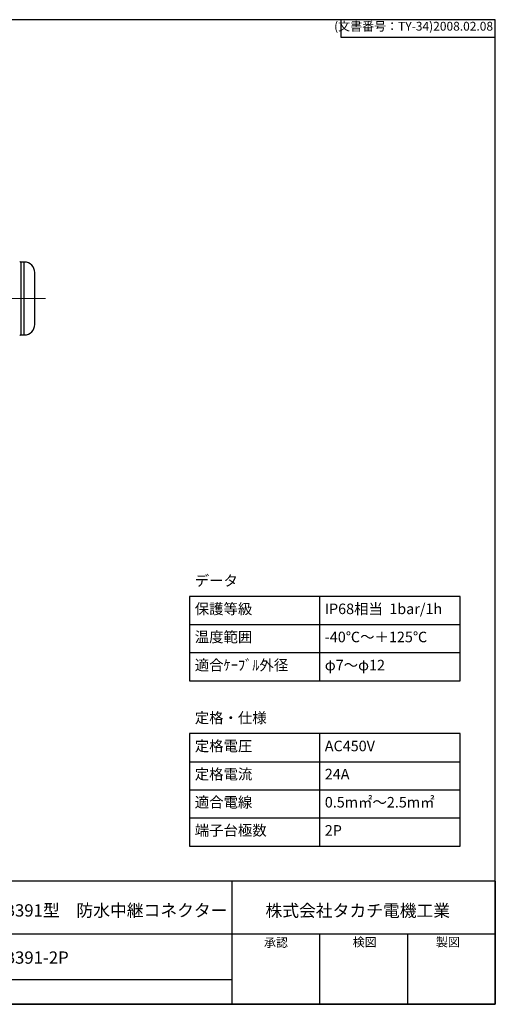
# Model space of a CAD drawing. Units: millimetres. Extents: x 0 to 403, y 0 to 280.
# Drawn here: x 268 to 403, y 0 to 280 of the extents above; entities that cross this region are included whole.
import ezdxf
from ezdxf.enums import TextEntityAlignment as Align

# ---------------------------------------------------------------- set-up
doc = ezdxf.new("R2010")
doc.units = ezdxf.units.MM
doc.linetypes.add('AM_ISO08W050', pattern=[18, 12, -1.5, 3, -1.5])
doc.linetypes.add('gen7a', pattern=[6.875, 4.75, -0.875, 0.375, -0.875])
doc.layers.add('7A', color=4, linetype='gen7a')
doc.layers.add('RAHM2', color=1, linetype='Continuous')
for name, color, linetype, lineweight in [('AM_7', 4, 'AM_ISO08W050', 13), ('TK1', 7, 'Continuous', 25), ('TK2', 2, 'Continuous', 25)]:
    doc.layers.add(name, color=color, linetype=linetype, lineweight=lineweight)
doc.styles.get("Standard").update_dxf_attribs({"font": 'ISOCP.SHX', "bigfont": 'bigfont.shx'})

# ---------------------------------------------------------------- blocks, each defined once
blk = doc.blocks.new('TK-A3')
for p, q in [((359, 280), (359, 275)), ((359, 275), (403, 275))]:
    blk.add_line(p, q)
blk.add_lwpolyline([(0, 0), (403, 0), (403, 280), (0, 280)], close=True)
at = {"insert": (402.36, 276.11), "char_height": 2.5, "width": 43.0784, "attachment_point": 9}
blk.add_mtext('(文書番号：TY-34)2008.02.08', dxfattribs=at)
blk = doc.blocks.new('TK-仕様書')
for p, q in [((0, 35), (-193, 35)), ((-193, 35), (-193, 0)), ((-158, 35), (-158, 0)), ((-75, 35), (-75, 0)), ((0, 35), (0, 0)), ((-176.49, 30.96), (-168.49, 31.96)), ((-176.49, 26.96), (-176.49, 30.96)), ((-168.49, 31.96), (-168.49, 25.96)), ((-168.49, 25.96), (-176.49, 26.96)), ((-193, 23), (-158, 23)), ((-158, 20), (0, 20)), ((-50, 20), (-50, 0)), ((-25, 20), (-25, 0)), ((-193, 12), (-158, 12)), ((-75, 7), (-158, 7)), ((0, 0), (-193, 0))]:
    blk.add_line(p, q)
for radius in [3, 2]:
    blk.add_circle((-181.49, 28.96), radius)
at = {"layer": '7A'}
for q in [(-181.49, 32.53), (-185.21, 28.96), (-181.49, 25.25), (-167.71, 28.96)]:
    blk.add_line((-181.49, 28.96), q, dxfattribs=at)
at = {"insert": (-39.13, 26.64), "char_height": 3.5, "width": 60, "attachment_point": 5}
blk.add_mtext('\\fＭＳ ゴシック|b0|i0|c128|p49;株式会社タカチ電機工業', dxfattribs=at)
for tag, p, height in [('品名', (-146.16, 24.95), 3.5), ('型番', (-146.14, 11.54), 3.5), ('GEN-TITLE-DAT', (-181.27, 2.75), 3), ('図番', (-146.45, 2.06), 3)]:
    blk.add_attdef(tag, p, '', height=height)
for tag, height, p in [('GEN-TITLE-SCA', 3, (-171.46, 15.79)), ('承認', 3.5, (-62.5, 7.73)), ('検図', 3.5, (-37.5, 7.73)), ('製図', 3.5, (-12.5, 7.73))]:
    blk.add_attdef(tag, text='', height=height).set_placement(p, align=Align.MIDDLE)
at = {"layer": 'RAHM2', "char_height": 2.5}
for s, insert, width, attachment_point in [('品名', (-156.8, 33.8), 90, 1), ('尺度', (-191.8, 21.8), 20, 1), ('型番', (-156.8, 18.8), 90, 1), ('承認', (-62.43, 18.8), 17, 2), ('検図', (-37.17, 18.93), 17, 2), ('製図', (-13.5, 18.96), 17, 2), ('作成日', (-191.8, 10.8), 60, 1), ('図番', (-156.8, 5.8), 90, 1)]:
    blk.add_mtext(s, dxfattribs=dict(at, insert=insert, width=width, attachment_point=attachment_point))
blk = doc.blocks.new('A$C7631558C')
at = {"layer": 'TK1'}
for p, q in [((0, 71), (0, 47)), ((77, 71), (0, 71)), ((37, 71), (37, 47)), ((77, 47), (77, 71)), ((0, 63), (77, 63)), ((0, 55), (77, 55)), ((0, 47), (77, 47)), ((0, 32), (0, 0)), ((77, 32), (0, 32)), ((37, 32), (37, 0)), ((77, 0), (77, 32)), ((0, 24), (77, 24)), ((0, 16), (77, 16)), ((0, 8), (77, 8)), ((0, 0), (77, 0))]:
    blk.add_line(p, q, dxfattribs=at)
at = {"char_height": 3, "width": 57.7014, "attachment_point": 1}
for s, insert in [('{\\fMS PGothic|b0|i0|c128|p50;データ}', (1.48, 76.96)), ('{\\fMS PGothic|b0|i0|c128|p50;保護等級}', (1.48, 68.96)), ('{\\fMS PGothic|b0|i0|c128|p50;IP68相当  1bar/1h}', (38.48, 68.96)), ('{\\fMS PGothic|b0|i0|c128|p50;温度範囲}', (1.48, 60.96)), ('{\\fMS PGothic|b0|i0|c128|p50;-40℃～＋125℃}', (38.48, 60.96)), ('{\\fMS PGothic|b0|i0|c128|p50;適合ｹｰﾌﾞﾙ外径}', (1.48, 52.96)), ('{\\fMS PGothic|b0|i0|c128|p50;φ7～φ12}', (38.48, 52.96)), ('{\\fMS PGothic|b0|i0|c128|p50;定格・仕様}', (1.48, 37.96)), ('{\\fMS PGothic|b0|i0|c128|p50;定格電圧}', (1.48, 29.96)), ('{\\fMS PGothic|b0|i0|c128|p50;AC450V}', (38.48, 29.96)), ('{\\fMS PGothic|b0|i0|c128|p50;定格電流}', (1.48, 21.96)), ('{\\fMS PGothic|b0|i0|c128|p50;24A}', (38.48, 21.96)), ('{\\fMS PGothic|b0|i0|c128|p50;適合電線}', (1.48, 13.96)), ('{\\fMS PGothic|b0|i0|c128|p50;0.5m㎡～2.5m㎡}', (38.48, 13.96)), ('{\\fMS PGothic|b0|i0|c128|p50;端子台極数}', (1.48, 5.96)), ('{\\fMS PGothic|b0|i0|c128|p50;2P}', (38.48, 5.96))]:
    blk.add_mtext(s, dxfattribs=dict(at, insert=insert))

msp = doc.modelspace()

# ---------------------------------------------------------------- linework, layer by layer
at = {"layer": 'AM_7'}
msp.add_line((274.962, 200.716), (85.312, 200.716), dxfattribs=at)
at = {"layer": 'TK2', "linetype": 'Continuous'}
for p, q in [((268.962, 211.066), (268.012, 211.066)), ((268.012, 211.066), (268.012, 190.366)), ((268.962, 190.366), (268.962, 211.066)), ((271.962, 193.366), (271.962, 208.066)), ((268.012, 190.366), (268.962, 190.366))]:
    msp.add_line(p, q, dxfattribs=at)
for centre, radius, start, end in [((268.012, 211.566), 0.5, 225, 270), ((268.962, 208.066), 3, 0, 90), ((268.962, 193.366), 3, 270, 0), ((268.012, 189.866), 0.5, 90, 135)]:
    msp.add_arc(centre, radius, start, end, dxfattribs=at)

# ---------------------------------------------------------------- block references
at = {"lineweight": 0}
msp.add_blockref('TK-A3', (0, 0), dxfattribs=at)
msp.add_blockref('A$C7631558C', (316, 45))
msp.add_blockref('TK-仕様書', (403, 0), dxfattribs=at).add_auto_attribs({'GEN-TITLE-DAT': '2013/06/26', '品名': 'THB391型\u3000防水中継コネクター', '型番': 'THB391-2P', 'GEN-TITLE-SCA': '1:1'})

doc.saveas('drawing.dxf')
